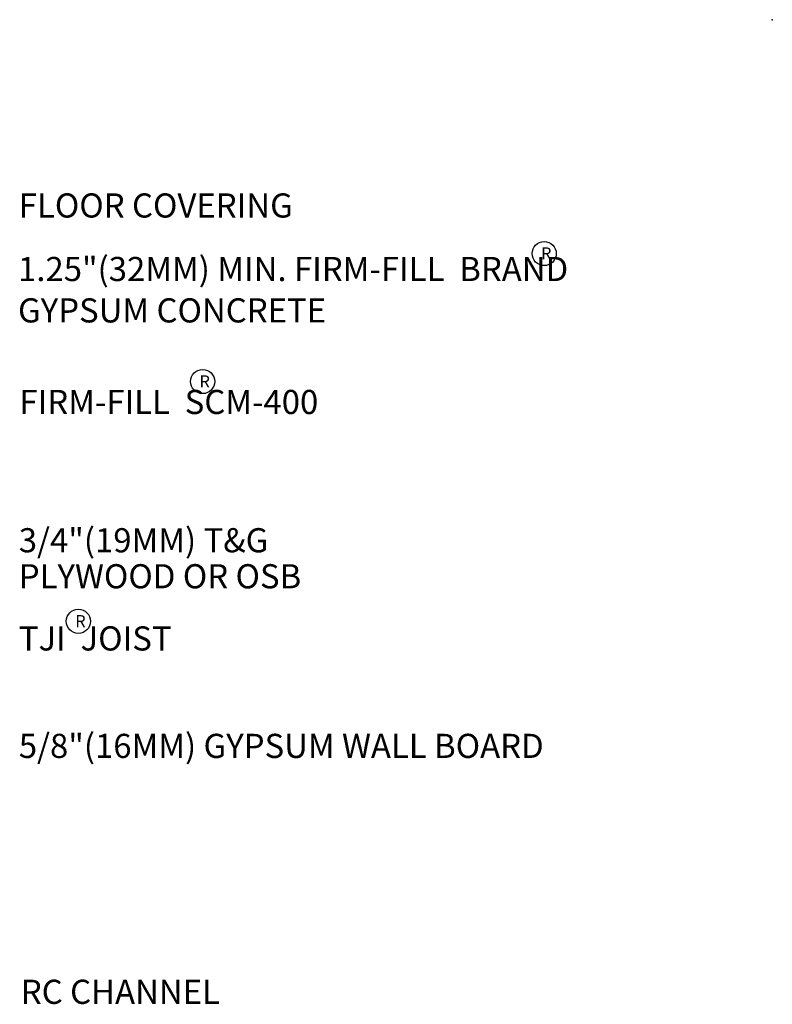
# Model space of a CAD drawing. Extents: x -9.6 to 44.9, y -2.2 to 32.8.
# Drawn here: x 21.5 to 44.9, y 2.2 to 32.8 of the extents above; entities that cross this region are included whole.
import ezdxf

# ---------------------------------------------------------------- set-up
doc = ezdxf.new("R2010")
doc.units = 0
doc.header["$MEASUREMENT"] = 0
doc.layers.get('0').update_dxf_attribs({"linetype": 'CONTINUOUS'})
doc.layers.add('R-ANNO-TEXT', color=6, linetype='CONTINUOUS')
doc.styles.add('SWTSTEXT', font='simplex.shx')

msp = doc.modelspace()

# ---------------------------------------------------------------- linework, layer by layer
msp.add_point((44.937, 32.769))
at = {"layer": 'R-ANNO-TEXT'}
for centre in [(37.848, 25.504), (27.235, 21.528), (23.374, 14.08)]:
    msp.add_circle(centre, 0.375, dxfattribs=at)

# ---------------------------------------------------------------- texts
at = {"layer": 'R-ANNO-TEXT', "style": 'SWTSTEXT'}
for s, height, p in [('FLOOR COVERING', 0.75, (21.522, 26.622)), ('R', 0.375, (37.749, 25.321)), ('1.25"(32MM) MIN. FIRM-FILL  BRAND', 0.75, (21.498, 24.649)), ('GYPSUM CONCRETE', 0.75, (21.498, 23.363)), ('R', 0.375, (27.136, 21.345)), ('FIRM-FILL  SCM-400', 0.75, (21.542, 20.518)), ('3/4"(19MM) T&G', 0.75, (21.522, 16.222)), ('PLYWOOD OR OSB', 0.75, (21.522, 15.104)), ('R', 0.375, (23.275, 13.897)), ('TJI  JOIST', 0.75, (21.522, 13.172)), ('5/8"(16MM) GYPSUM WALL BOARD', 0.75, (21.522, 9.834)), ('RC CHANNEL', 0.75, (21.584, 2.194))]:
    msp.add_text(s, height=height, dxfattribs=at).set_placement(p)

doc.saveas('drawing.dxf')
